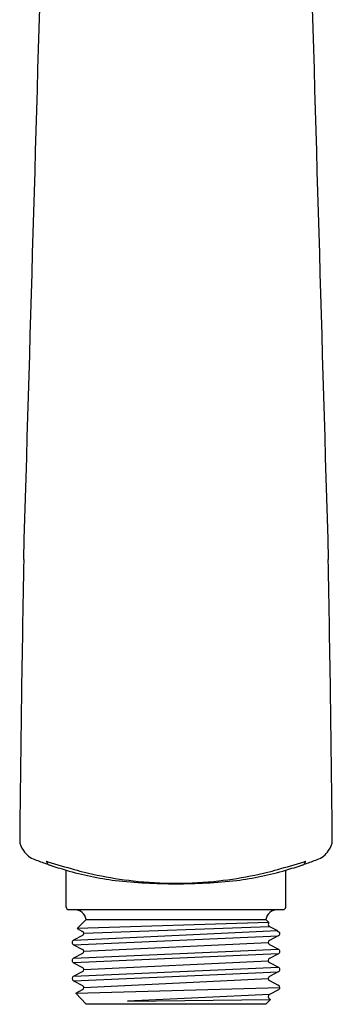
# Model space of a CAD drawing. Extents: x 2362.64 to 2366.97, y 147.73 to 155.51.
# Drawn here: x 2364.19 to 2365.42, y 147.73 to 151.62 of the extents above; entities that cross this region are included whole.
import ezdxf

# ---------------------------------------------------------------- set-up
doc = ezdxf.new("R2010")
doc.units = 0
doc.header["$LTSCALE"] = 0.64311
doc.layers.get('0').update_dxf_attribs({"color": 255, "linetype": 'CONTINUOUS'})
doc.layers.get('DEFPOINTS').update_dxf_attribs({"linetype": 'CONTINUOUS'})
doc.styles.get("Standard").update_dxf_attribs({"font": 'txt', "width": 0.8})

msp = doc.modelspace()

# ---------------------------------------------------------------- linework, layer by layer
for p, q in [((2364.3746, 148.1151), (2364.3746, 148.2611)), ((2365.2408, 148.1151), (2365.2408, 148.2611)), ((2364.3845, 148.1052), (2365.2309, 148.1052)), ((2364.4534, 148.0659), (2364.4172, 148.0312)), ((2364.4534, 148.0659), (2365.162, 148.0659)), ((2365.162, 148.0659), (2365.1745, 148.054)), ((2364.4039, 147.985), (2365.2071, 148.0227)), ((2365.1745, 148.054), (2364.4172, 148.0312)), ((2364.4172, 148.0312), (2364.4391, 148.0195)), ((2364.4437, 148.0124), (2365.1763, 148.039)), ((2365.1745, 148.054), (2365.1745, 148.0538)), ((2365.1763, 148.039), (2365.205, 148.0242)), ((2365.205, 148.0242), (2365.2071, 148.0227)), ((2365.2071, 148.0227), (2365.2173, 148.013)), ((2364.4391, 148.0033), (2364.4036, 147.9849)), ((2364.4038, 147.9664), (2365.2114, 148.002)), ((2365.2114, 148.002), (2365.1763, 147.9838)), ((2364.4038, 147.9664), (2364.4391, 147.948)), ((2364.4038, 147.9136), (2365.2116, 147.9493)), ((2364.4437, 147.9412), (2365.1717, 147.9757)), ((2365.1763, 147.9676), (2365.2116, 147.9493)), ((2364.4391, 147.9319), (2364.4038, 147.9136)), ((2365.2116, 147.9307), (2364.4038, 147.895)), ((2364.4437, 147.8686), (2365.1717, 147.9032)), ((2365.2116, 147.9307), (2365.1763, 147.9123)), ((2364.4034, 147.8419), (2365.2116, 147.8779)), ((2364.4038, 147.895), (2364.4391, 147.8766)), ((2365.1763, 147.8962), (2365.2116, 147.8779)), ((2364.4034, 147.8419), (2364.4391, 147.8605)), ((2364.4037, 147.8236), (2365.2115, 147.8592)), ((2364.4037, 147.8236), (2364.4391, 147.8052)), ((2364.4437, 147.7971), (2365.1717, 147.8329)), ((2365.2115, 147.8592), (2365.1763, 147.8409)), ((2365.1763, 147.8248), (2365.2112, 147.8067)), ((2364.4119, 147.7746), (2365.2173, 147.7974)), ((2364.4119, 147.7746), (2364.4391, 147.7891)), ((2365.2116, 147.7878), (2365.1763, 147.7695)), ((2364.4534, 147.7312), (2364.4119, 147.7746)), ((2365.1763, 147.7695), (2364.6159, 147.7442)), ((2364.6159, 147.7442), (2365.1807, 147.7507)), ((2365.1807, 147.7507), (2365.162, 147.7312)), ((2365.1763, 147.7534), (2365.1807, 147.7507)), ((2365.162, 147.7312), (2364.4534, 147.7312))]:
    msp.add_line(p, q)
for centre, radius, start, end in [((-8293.2975, 460.1637), 10662.0315, 358.33025401, 358.34413551), ((13022.9129, 460.1637), 10662.0315, 181.65586449, 181.66974599), ((2478.8357, 147.2921), 114.6499, 178.902156, 179.456566), ((2250.7797, 147.2921), 114.6499, 0.543434, 1.097844), ((2364.2585, 148.3802), 0.0676, 180.638, 218.3416), ((2365.3569, 148.3802), 0.0676, 321.6584, 359.362), ((2364.2823, 148.3899), 0.0925, 213.9167, 249.9439), ((2365.3332, 148.3899), 0.0925, 290.0561, 326.0833), ((2364.7676, 149.6615), 1.4535, 249.1607, 251.0807), ((2364.2964, 148.2943), 0.000413, 115.9216, 216.0839), ((2364.3285, 148.3097), 0.036, 205.7671, 216.4414), ((2364.2974, 148.2917), 0.00323, 84.3506, 112.4914), ((2364.2959, 148.2611), 0.0338, 79.076, 86.8796), ((2391.289, 239.2858), 94.9091, 253.480454, 253.546016), ((2338.3265, 239.2858), 94.9091, 286.453984, 286.519546), ((2365.3196, 148.2611), 0.0338, 93.1204, 100.924), ((2365.287, 148.3097), 0.036, 323.5586, 334.2329), ((2365.318, 148.2917), 0.00323, 67.5086, 95.6494), ((2364.8478, 149.6615), 1.4535, 288.9193, 290.8393), ((2365.3191, 148.2943), 0.000413, 323.9161, 64.0784), ((2364.3063, 148.3321), 0.0467, 257.6667, 264.69), ((2364.315, 148.3001), 0.0195, 217.0992, 251.8506), ((2364.8072, 149.7677), 1.5674, 251.4644, 253.9801), ((2364.7299, 149.4786), 1.2683, 253.7326, 262.6776), ((2364.8077, 149.7343), 1.5245, 254.7391, 258.2154), ((2364.8855, 149.4786), 1.2683, 277.3224, 286.2674), ((2364.8077, 149.7343), 1.5245, 281.7846, 285.2609), ((2364.8082, 149.7677), 1.5674, 286.0199, 288.5356), ((2365.3004, 148.3001), 0.0195, 288.1494, 322.9008), ((2365.3091, 148.3321), 0.0467, 275.31, 282.3333), ((2364.8077, 149.7343), 1.5245, 258.2154, 263.6485), ((2364.8011, 150.2809), 2.0734, 263.552, 270.1825), ((2364.8077, 149.7343), 1.5245, 263.6485, 270.0003), ((2364.8143, 150.2809), 2.0734, 269.8175, 276.448), ((2364.8077, 149.7343), 1.5245, 269.9997, 276.3515), ((2364.8077, 149.7343), 1.5245, 276.3515, 281.7846), ((2364.3845, 148.1151), 0.00984, 180, 270), ((2364.4068, 148.058), 0.0472, 9.5907, 90.0011), ((2365.2086, 148.058), 0.0472, 90, 170.4056), ((2365.2309, 148.1151), 0.00984, 270, 0), ((2364.4344, 148.0114), 0.00933, 300.2307, 60.0227), ((2365.1811, 148.0471), 0.00939, 134.809, 239.6062), ((2364.4084, 147.9757), 0.0103, 117.4348, 243.9357), ((2365.181, 147.9757), 0.00933, 120.2527, 239.7717), ((2365.2072, 148.0113), 0.0103, 294.508, 2.0586), ((2365.2081, 148.0115), 0.00933, 1.1463, 9.1968), ((2364.4345, 147.94), 0.0093, 299.8996, 60.0566), ((2365.207, 147.94), 0.0104, 296.4408, 63.5359), ((2364.4084, 147.9043), 0.0104, 116.09, 243.7255), ((2365.181, 147.9043), 0.0093, 119.9329, 240.1112), ((2364.4344, 147.8686), 0.00933, 300.2221, 59.7471), ((2365.2071, 147.8686), 0.0103, 295.447, 64.0988), ((2364.4084, 147.8329), 0.0103, 119.0768, 242.8041), ((2365.181, 147.8329), 0.0093, 119.9392, 240.0794), ((2364.4344, 147.7971), 0.00933, 300.2165, 59.7565), ((2365.2069, 147.7971), 0.0104, 296.5962, 66.0664), ((2365.181, 147.7614), 0.00932, 120.1347, 239.8482)]:
    msp.add_arc(centre, radius, start, end)

# ---------------------------------------------------------------- texts
at = {"layer": 'DEFPOINTS'}
for tag, p, s in [('TRADENAME', (2364.8093, 148.107), 'CITRUS'), ('MODELNUMBER', (2364.8093, 148.1087), 'K-30251T'), ('PRODUCT', (2364.8093, 148.1054), 'HANDSHOWER')]:
    msp.add_attdef(tag, p, s, height=0.001, dxfattribs=at)

doc.saveas('drawing.dxf')
